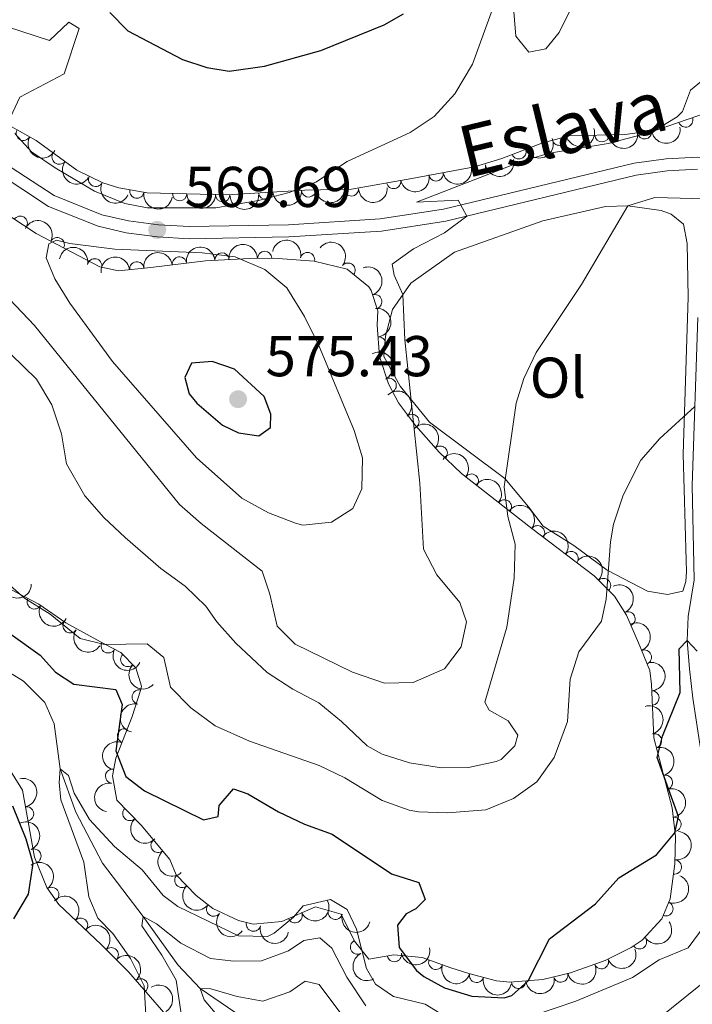
# Model space of a CAD drawing. Units: metres. Extents: x 628319 to 635264, y 711319 to 716075.
# Drawn here: x 628669 to 628787, y 714141 to 714313 of the extents above; entities that cross this region are included whole.
import ezdxf
from ezdxf.enums import TextEntityAlignment as Align

# ---------------------------------------------------------------- set-up
doc = ezdxf.new("R2010")
doc.units = ezdxf.units.M
doc.header["$MEASUREMENT"] = 0
doc.linetypes.add('DGN Style 3', pattern=[108.20393982825689, 77.28852844875492, -30.91541137950197])
for name, color, linetype, lineweight in [('Entidades rústicas y varios', 7, 'Continuous', 5), ('Hidrografía', 7, 'Continuous', 5), ('Relieve y altimetría', 7, 'Continuous', 5), ('Textos de rotulación', 7, 'Continuous', 5), ('Viales y ferrocarril', 7, 'Continuous', 5)]:
    doc.layers.add(name, color=color, linetype=linetype, lineweight=lineweight)
doc.styles.add('Style-arial', font='arial.shx', dxfattribs={"bigfont": 'arialbig.shx'})
doc.styles.add('Style-Arial Narrow', font='txt')
doc.styles.add('Style-Helvetica-Narrow-Oblique', font='txt')

# ---------------------------------------------------------------- blocks, each defined once
blk = doc.blocks.new('5PATER')
at = {"layer": 'Relieve y altimetría', "linetype": 'Continuous', "lineweight": 5}
h = blk.add_hatch(color=250, dxfattribs=at)
edge = h.paths.add_edge_path()
edge.add_ellipse((0, 0), major_axis=(-1.095731442945027, -1.110710700472634), ratio=0.9994222409660319, start_angle=0, end_angle=360)

msp = doc.modelspace()

# ---------------------------------------------------------------- linework, layer by layer
at = {"layer": 'Entidades rústicas y varios', "color": 92, "linetype": 'DGN Style 3', "lineweight": 5}
for points in [[(628789.8500000001, 714296.8600000001, 565.77), (628780.2, 714293.51, 565.86), (628774.9099999999, 714292.8600000001, 565.86), (628765.22, 714292.6300000001, 567.04), (628760.4199999999, 714291.3400000001, 567.5500000000001), (628753.45, 714288.6400000001, 568.02), (628748.6799999999, 714287.1699999999, 568.35), (628737.79, 714285.19, 568.45), (628727.26, 714283.3300000001, 569.0600000000001), (628719.1100000001, 714283.1200000001, 570), (628705.52, 714282.3, 570.37), (628691.6399999999, 714282.6400000001, 570.42), (628686.72, 714283.52, 570.42), (628683.9099999999, 714284.3900000001, 570.42), (628679.4299999999, 714286.6100000001, 570.42), (628672.29, 714291.8, 570.04), (628667.9299999999, 714294.24, 569.95)], [(628664.26, 714280.8700000001, 568.82), (628672.31, 714275.55, 569.52), (628683.4299999999, 714269.76, 570.94), (628686.6599999999, 714269.0900000001, 571.4), (628692.29, 714269.6699999999, 572.01), (628701.81, 714270.81, 571.27), (628709.55, 714271.23, 570.51), (628713.6799999999, 714271.26, 569.85), (628720.76, 714270.77, 569.0500000000001), (628726.49, 714269.3600000001, 567.78), (628730.27, 714266.26, 566.8000000000001), (628730.69, 714265.6400000001, 566.75), (628731.8700000001, 714262.0800000001, 566.7), (628731.73, 714259.6000000001, 566.66), (628732.1499999999, 714254.1200000001, 566.28), (628733.7, 714249.3900000001, 565.92), (628735.44, 714246.0900000001, 565.76), (628738.4199999999, 714242.1400000001, 565.0600000000001), (628742.56, 714237.47, 564.26), (628746.46, 714233.77, 563.02), (628758.72, 714224.1799999999, 559.33), (628769.53, 714215.8999999999, 556.84), (628773.0700000001, 714212.3900000001, 555.84), (628775.1699999999, 714209.0800000001, 554.96), (628777.31, 714204.23, 553.22), (628779.27, 714199.4099999999, 552.24), (628779.53, 714196.97, 551.44), (628779.95, 714187.6599999999, 550.64), (628783.1499999999, 714175.46, 550.22), (628783.7, 714170.5, 549.65), (628783.6100000001, 714165.73, 549.14), (628782.81, 714159.5900000001, 548.76), (628781.3200000001, 714156.1100000001, 548.53), (628777.9199999999, 714152.4199999999, 548.47), (628775.99, 714151.1400000001, 548.53), (628771.47, 714148.8900000001, 548.69), (628765.4299999999, 714146.72, 549.14), (628760.6000000001, 714145.5800000001, 549.75), (628754.8600000001, 714145.0700000001, 550.33), (628752.52, 714145.3500000001, 550.5500000000001), (628747.69, 714146.6300000001, 550.9), (628744.55, 714147.6200000001, 550.87), (628739.6000000001, 714149.3800000001, 550.12), (628734.6699999999, 714149.8700000001, 549.1800000000001), (628730.29, 714149.0800000001, 548.4300000000001), (628727.79, 714152.24, 547.77), (628725.46, 714156.97, 548.0600000000001), (628720.97, 714158.25, 547.49), (628715.1100000001, 714155.6400000001, 547.35), (628710.1100000001, 714155.21, 547.52), (628707.5900000001, 714155.8200000001, 547.6800000000001), (628703.1200000001, 714157.9099999999, 548.47), (628700.19, 714160.21, 548.48), (628696.74, 714163.8300000001, 548.48), (628695.6200000001, 714166.45, 548.71), (628690.5900000001, 714172.46, 549.75), (628686.3899999999, 714176.8200000001, 550.36), (628685.6399999999, 714181.06, 550.59), (628686.2, 714184.1499999999, 551.16), (628689.05, 714191.4099999999, 552.5600000000001), (628690.52, 714195.95, 554.09), (628690.69, 714196.7, 554.35), (628689.7, 714199.8800000001, 555.34), (628687.06, 714202.54, 555.34), (628684.1799999999, 714204.0700000001, 555.01), (628677.47, 714207.72, 555.01), (628672.76, 714210.95, 555.01), (628667.8999999999, 714213.54, 554.82)], [(628667.24, 714182.8300000001, 550.5500000000001), (628669.9099999999, 714178.5800000001, 550.49), (628672.01, 714166.8900000001, 549.37), (628674.2, 714161.5900000001, 548.67), (628676.24, 714158.6499999999, 547.87), (628683.6399999999, 714151.6300000001, 546.08), (628688.4199999999, 714146.8999999999, 545.33), (628696.0800000001, 714138.0800000001, 545.19), (628699.3200000001, 714132.6499999999, 545.19), (628698.03, 714128.75, 545.19), (628694.99, 714128.29, 545.42), (628690.1799999999, 714129.29, 546.38), (628680.6000000001, 714129.23, 547.9300000000001), (628669.8, 714128.9299999999, 548.67), (628657.6599999999, 714128.8900000001, 549.1800000000001)]]:
    msp.add_polyline3d(points, dxfattribs=at)
at = {"layer": 'Entidades rústicas y varios', "color": 92, "linetype": 'Continuous', "lineweight": 5}
msp.add_polyline3d([(628782.3600000001, 714212.6499999999, 551.95), (628778.8600000001, 714213.27, 553.5), (628771.8400000001, 714216.8800000001, 554.91), (628766.02, 714221.1799999999, 556.5600000000001), (628760.6699999999, 714224.55, 557.45), (628758.1300000001, 714227.9299999999, 558.39), (628753.96, 714232.8600000001, 560.17), (628740.8700000001, 714242.72, 564.17), (628735.73, 714248.96, 565.44), (628732.8999999999, 714254.1300000001, 565.67), (628733.22, 714257.6699999999, 565.62), (628734.3899999999, 714262.3500000001, 565.11), (628737.5800000001, 714266.95, 564.59), (628745.2, 714272.3400000001, 563.7), (628760.6300000001, 714277.77, 561.77), (628771.53, 714280.28, 560.6), (628775.44, 714280.3800000001, 559.99), (628781.24, 714279.6100000001, 559.24), (628782.98, 714278.9199999999, 558.77), (628785.1499999999, 714277.19, 558.39), (628785.77, 714273.8600000001, 558.34), (628785.9199999999, 714264.5, 557.64), (628785.05, 714237.1300000001, 554.54), (628785.6100000001, 714218.6499999999, 552.33), (628785.6399999999, 714216.69, 552.33), (628785.52, 714214.9199999999, 552.28), (628784.98, 714213.26, 552.14), (628782.3600000001, 714212.6499999999, 551.95)], dxfattribs=at)
for centre, radius, start, end in [((628785.5069815856, 714295.3729725229, 565.8214465204709), 1.250091938746999, 200.1106193505571, 19.32417376955246), ((628670.0937087364, 714293.0514748518, 569.9719748259495), 1.250091938746999, 151.7333440818361, 330.9468985008315), ((628763.5099488155, 714292.1906263412, 567.3492774008906), 1.250091938746998, 196.0089622854143, 15.22251670440965), ((628770.9038623553, 714292.7844268717, 566.4998023464547), 1.250091938746999, 182.3258679728019, 1.539422391797377), ((628778.3362305609, 714293.3006494422, 565.86), 1.250091938746999, 187.9711729402582, 7.184727359253626), ((628756.4275412173, 714289.8143464283, 567.8972572264692), 1.250091938746999, 202.1412570172502, 21.35481143624565), ((628676.320160452, 714288.8946336706, 570.200125805305), 1.250091938746999, 144.9531049404439, 324.1666593594393), ((628749.3719520862, 714287.3156396314, 568.3548949865819), 1.250091938746999, 191.2710080081264, 10.48456242712186), ((628682.6970251382, 714285.0128467293, 570.42), 1.250091938746999, 154.6061033320073, 333.8196577510027), ((628741.9932288958, 714285.9740535966, 568.4226518570158), 1.250091938746999, 191.2710080081264, 10.48456242712186), ((628727.2540144562, 714283.3493625456, 569.2046003397271), 1.250091938746999, 182.4421679104413, 1.655722329436693), ((628734.6187174397, 714284.649642763, 568.7047459991934), 1.250091938746998, 190.9834531852692, 10.19700760426465), ((628689.8685227318, 714282.9766695171, 570.42), 1.250091938746998, 170.8253683932476, 350.038922812243), ((628697.3356605403, 714282.5199970894, 570.4039808710611), 1.250091938746999, 179.5629432342057, 358.7764976532012), ((628704.8333627912, 714282.336335795, 570.3769718571892), 1.250091938746999, 179.5629432342057, 358.7764976532012), ((628712.3170736558, 714282.7296709039, 570.2188453749329), 1.250091938746998, 184.4191156580259, 3.63267007702128), ((628719.8006950305, 714283.1812212737, 570.0150970372875), 1.250091938746998, 184.4191156580259, 3.63267007702128), ((628669.537783745, 714277.3586874392, 569.3704570963827), 1.250091938746998, 327.5066592859697, 146.7202137049651), ((628675.981958633, 714273.6160752911, 570.1314785229166), 1.250091938746998, 333.4609143978744, 152.6744688168698), ((628697.2820918532, 714270.2481428264, 571.525769359629), 1.250091938746998, 7.794695258925297, 187.0082496779207), ((628704.7144075602, 714270.9480645088, 570.8624904403954), 1.250091938746998, 4.07218863497684, 183.2857430539722), ((628712.1403613393, 714271.2293053702, 569.8965302072809), 1.250091938746999, 1.382346322526907, 180.5959007415223), ((628719.6029018329, 714271.0346386502, 569.0366924331413), 1.250091938746998, 347.141862035099, 166.3554164540944), ((628682.5098411506, 714269.9309432467, 570.983639443557), 1.250091938746998, 349.2474670621964, 168.4610214811918), ((628689.8559226601, 714269.3996289191, 571.8806319627133), 1.250091938746998, 6.847996827269886, 186.0615512462653), ((628726.6699756647, 714269.1871686275, 567.4798202628375), 1.250091938746998, 321.6107837451465, 140.8243381641419), ((628731.3139076065, 714263.6956916905, 566.706131958072), 1.250091938746998, 289.3044902523303, 108.5180446713257), ((628731.962439348, 714256.3119104239, 566.3457653499346), 1.250091938746999, 275.3488758873715, 94.56243030636692), ((628733.8254513831, 714249.1102440972, 565.8533250572807), 1.250091938746999, 298.7676203192946, 117.98117473829), ((628737.7907365498, 714242.8204103883, 565.0187151092574), 1.250091938746999, 312.5234590320244, 131.7370134510199), ((628742.7242376336, 714237.2872912525, 563.9154981486909), 1.250091938746998, 317.4735972981354, 136.6871517171307), ((628748.1589788785, 714232.4162569898, 562.2090121992961), 1.250091938746998, 322.9329829222361, 142.1465373412316), ((628753.9070687399, 714227.9199942024, 560.4789590517686), 1.250091938746998, 322.9329829222361, 142.1465373412316), ((628759.6841132117, 714223.4169543695, 558.8768590300955), 1.250091938746998, 323.5155833076237, 142.7291377266191), ((628765.5410786176, 714218.9307681012, 557.5277522899338), 1.250091938746998, 323.5155833076237, 142.7291377266191), ((628771.1893983108, 714214.2271893225, 556.116889483218), 1.250091938746999, 316.2099718954645, 135.4235263144599), ((628671.9990747592, 714211.377621552, 554.9368133820146), 1.250091938746999, 152.912034711674, 332.1255891306695), ((628775.4438252975, 714208.4110843239, 554.3129986038936), 1.250091938746999, 294.7750134730193, 113.9885678920147), ((628678.2356202856, 714207.2186140809, 555.01), 1.250091938746999, 146.5248082507127, 325.7383626697082), ((628684.8714195641, 714203.7161025193, 555.01), 1.250091938746999, 152.4215521813194, 331.6351066003149), ((628778.3005293012, 714201.742311964, 552.4805246240039), 1.250091938746999, 293.094738230781, 112.3082926497765), ((628688.2786544941, 714201.3398091195, 555.34), 1.250091938746999, 135.7499328066197, 314.9634872256152), ((628690.27815865, 714194.7947945455, 554.1131793479908), 1.250091938746999, 78.19491897445897, 257.4084733934544), ((628779.6167616902, 714194.6138643823, 551.1304288115134), 1.250091938746998, 273.5491822079954, 92.7627366269909), ((628687.7428264979, 714188.0267552361, 552.1330928275108), 1.250091938746999, 69.53307699035612, 248.7466314093515), ((628780.0620929745, 714187.1557463494, 550.5812311742359), 1.250091938746998, 285.6634808188723, 104.8770352378677), ((628685.6469709377, 714180.9890559562, 550.8041961127091), 1.250091938746999, 80.69395293633964, 259.907507355335), ((628781.9638840039, 714179.9051680488, 550.3316211015967), 1.250091938746998, 285.6634808188723, 104.8770352378677), ((628670.6353685844, 714174.4317690406, 549.9751491429085), 1.250091938746998, 281.1501947353845, 100.3637491543799), ((628688.6430527589, 714174.5092388573, 550.1606274077689), 1.250091938746999, 134.8953370845734, 314.1088915035689), ((628783.4469935496, 714172.6046323311, 549.7494905286152), 1.250091938746999, 277.2936744230048, 96.50722884200017), ((628671.9147376199, 714167.0694548253, 549.2422693025102), 1.250091938746998, 293.4169448656425, 112.6304992846379), ((628693.5721943534, 714168.9271803531, 549.3021935977173), 1.250091938746999, 130.8934192863804, 310.1069737053758), ((628783.5165974025, 714165.1641422908, 549.028193364996), 1.250091938746999, 263.5427323704637, 82.75628678945912), ((628697.7119175275, 714162.8384705815, 548.48), 1.250091938746999, 134.5887349518802, 313.8022893708756), ((628675.0171046834, 714160.3781842578, 548.0641314742687), 1.250091938746999, 305.7220740929018, 124.9356285118972), ((628703.2600237781, 714157.8248871248, 548.4729153791089), 1.250091938746999, 142.8348528239478, 322.0484072429432), ((628782.0570877194, 714157.8810891022, 548.5706830077214), 1.250091938746998, 247.7874446910661, 67.00099911006156), ((628717.4278341543, 714156.6937039101, 547.3783140626499), 1.250091938746999, 204.9739937931027, 24.18754821209805), ((628724.4492473064, 714157.2784309168, 547.7785663474201), 1.250091938746999, 165.0544789499413, 344.2680333689368), ((628680.0441413939, 714155.0143137812, 546.7274361118762), 1.250091938746998, 317.4756870883928, 136.6892415073882), ((628710.1825428607, 714155.2125137846, 547.592739378929), 1.250091938746999, 167.3586904563756, 346.572244875371), ((628728.313801633, 714151.2208116027, 547.7756595750319), 1.250091938746998, 117.1910382092188, 296.4045926282142), ((628777.4408821485, 714152.1256542283, 548.5169096637462), 1.250091938746999, 214.5189939277491, 33.73254834674452), ((628685.3908974498, 714149.8699695761, 545.6638634104206), 1.250091938746999, 316.2673984036452, 135.4809528226406), ((628734.7312962923, 714149.9008808341, 548.980674684533), 1.250091938746998, 191.1904070852917, 10.40396150428715), ((628741.9562546054, 714148.5629274354, 550.2977613484219), 1.250091938746999, 161.3930357089502, 340.6065901279457), ((628770.8144354301, 714148.6752055697, 548.8258997565246), 1.250091938746998, 200.7280793829353, 19.94163380193071), ((628749.0547702468, 714146.2885055405, 550.8889282831706), 1.250091938746998, 166.1233802779022, 345.3369346968976), ((628763.7338771031, 714146.3397192282, 549.5071236751628), 1.250091938746998, 194.2463462315362, 13.45990065053161), ((628690.5291032158, 714144.4417482067, 545.2762190372495), 1.250091938746999, 311.9398469077935, 131.153401326789), ((628756.3820375726, 714145.2248204618, 550.3017056112398), 1.250091938746999, 186.0435685935255, 5.257123012520929)]:
    msp.add_arc(centre, radius, start, end, dxfattribs=at)
at = {"layer": 'Entidades rústicas y varios', "color": 92, "linetype": 'Continuous', "lineweight": 5, "extrusion": (0.1107468270307223, 0.1969931017031447, 0.974129795347623)}
msp.add_arc((-198049.6030741739, -906566.0186692297, 210897.0587782498), 2.516055640060342, 45.36446333574665, 225.9090503451193, dxfattribs=at)
at = {"layer": 'Entidades rústicas y varios', "color": 92, "linetype": 'Continuous', "lineweight": 5, "extrusion": (0.1372036539904809, 0.17957254564008, 0.974129795347623)}
msp.add_arc((-65968.96400411241, -924644.4510165021, 215089.5618075754), 2.516055640060342, 45.36446333574664, 225.9090503451193, dxfattribs=at)
at = {"layer": 'Entidades rústicas y varios', "color": 92, "linetype": 'Continuous', "lineweight": 5, "extrusion": (0.2168165918921642, 0.06373152513681865, 0.9741297953476231)}
msp.add_arc((508005.9302610074, -783650.6708190584, 182384.5085001877), 2.516055640060342, 45.36446333574664, 225.9090503451193, dxfattribs=at)
at = {"layer": 'Entidades rústicas y varios', "color": 92, "linetype": 'Continuous', "lineweight": 5, "extrusion": (0.08906942952196403, 0.2076963614044071, 0.974129795347623)}
msp.add_arc((-296339.921762143, -880763.9086314575, 204911.766485724), 2.516055640060342, 45.36446333574664, 225.9090503451193, dxfattribs=at)
at = {"layer": 'Entidades rústicas y varios', "color": 92, "linetype": 'Continuous', "lineweight": 5, "extrusion": (0.1542027247077749, 0.1652049076410759, 0.9741297953476231)}
msp.add_arc((27741.37824782345, -926475.0181220227, 215514.8935184146), 2.516055640060342, 45.36446333574665, 225.9090503451193, dxfattribs=at)
at = {"layer": 'Entidades rústicas y varios', "color": 92, "linetype": 'Continuous', "lineweight": 5, "extrusion": (0.1266397651091809, 0.1871724117200227, 0.9741297953476231)}
for centre in [(-120483.4276254496, -919391.0980279583, 213873.3928528027), (-120478.0680994263, -919385.9723960208, 213872.2733091237)]:
    msp.add_arc(centre, 2.516055640060342, 45.36446333574665, 225.9090503451193, dxfattribs=at)
at = {"layer": 'Entidades rústicas y varios', "color": 92, "linetype": 'Continuous', "lineweight": 5, "extrusion": (0.2228244777386217, 0.03768811399511431, 0.974129795347623)}
msp.add_arc((599439.2342179287, -719749.7572946771, 167560.3120340637), 2.516055640060342, 45.36446333574667, 225.9090503451193, dxfattribs=at)
at = {"layer": 'Entidades rústicas y varios', "color": 92, "linetype": 'Continuous', "lineweight": 5, "extrusion": (0.1275775431234178, 0.186534480208327, 0.9741297953476229)}
msp.add_arc((-115733.8484483533, -919958.2027064734, 214005.3151217595), 2.516055640060341, 45.36446333574666, 225.9090503451193, dxfattribs=at)
at = {"layer": 'Entidades rústicas y varios', "color": 92, "linetype": 'Continuous', "lineweight": 5, "extrusion": (0.2133500149948464, 0.0745178697877029, 0.9741297953476231)}
msp.add_arc((467031.157156422, -807476.3645477188, 187912.3126432127), 2.516055640060342, 45.36446333574663, 225.9090503451192, dxfattribs=at)
at = {"layer": 'Entidades rústicas y varios', "color": 92, "linetype": 'Continuous', "lineweight": 5, "extrusion": (0.1480655619202962, 0.1707270663639049, 0.974129795347623)}
for centre in [(-6988.596668002079, -926803.3857074837, 215594.6804625504), (-6983.238901402394, -926798.2310205511, 215593.693781403)]:
    msp.add_arc(centre, 2.516055640060343, 45.36446333574663, 225.9090503451192, dxfattribs=at)
at = {"layer": 'Entidades rústicas y varios', "color": 92, "linetype": 'Continuous', "lineweight": 5, "extrusion": (0.1538670715662828, 0.1655175703773308, 0.974129795347623)}
msp.add_arc((25836.08950373158, -926491.674199423, 215521.534206842), 2.516055640060342, 45.36446333574664, 225.9090503451193, dxfattribs=at)
at = {"layer": 'Entidades rústicas y varios', "color": 92, "linetype": 'Continuous', "lineweight": 5, "extrusion": (0.1840447641421859, 0.1311436868775827, 0.9741297953476229)}
msp.add_arc((216871.9670719273, -902412.5057386373, 209936.6338324616), 2.516055640060343, 45.36446333574662, 225.9090503451192, dxfattribs=at)
at = {"layer": 'Entidades rústicas y varios', "color": 92, "linetype": 'Continuous', "lineweight": 5, "extrusion": (0.1619869159013754, 0.1575797604159842, 0.9741297953476229)}
for centre in [(73604.58811382373, -924035.8968460081, 214953.0474320976), (73599.22840382543, -924041.0134447885, 214954.2067101737)]:
    msp.add_arc(centre, 2.516055640060343, 45.36446333574663, 225.9090503451193, dxfattribs=at)
at = {"layer": 'Entidades rústicas y varios', "color": 92, "linetype": 'Continuous', "lineweight": 5, "extrusion": (-0.2147967136632686, -0.07023897504561134, 0.9741297953476231)}
msp.add_arc((-483503.8357889195, 798465.1655585918, -184651.8104090823), 2.516055640060342, 45.36446333574665, 225.9090503451193, dxfattribs=at)
at = {"layer": 'Entidades rústicas y varios', "color": 92, "linetype": 'Continuous', "lineweight": 5, "extrusion": (-0.1875861608845097, -0.1260260848420241, 0.9741297953476231)}
msp.add_arc((-242300.727455053, 896492.4764911929, -207392.3800682451), 2.516055640060342, 45.36446333574665, 225.9090503451193, dxfattribs=at)
at = {"layer": 'Entidades rústicas y varios', "color": 92, "linetype": 'Continuous', "lineweight": 5, "extrusion": (-0.1490965969285182, -0.1698274023835177, 0.974129795347623)}
msp.add_arc((1218.286623487249, 927061.4569148517, -214484.2298284902), 2.516055640060342, 45.36446333574664, 225.9090503451193, dxfattribs=at)
at = {"layer": 'Entidades rústicas y varios', "color": 92, "linetype": 'Continuous', "lineweight": 5, "extrusion": (-0.1569022154596593, -0.1626432802173176, 0.9741297953476231)}
msp.add_arc((-43433.63509346731, 926100.9867843231, -214262.4011084028), 2.516055640060342, 45.36446333574663, 225.9090503451193, dxfattribs=at)
at = {"layer": 'Entidades rústicas y varios', "color": 92, "linetype": 'Continuous', "lineweight": 5, "extrusion": (-0.192089887002512, -0.1190488014528513, 0.9741297953476229)}
msp.add_arc((-275926.9652007368, 887246.0132514564, -205249.2833577349), 2.516055640060342, 45.36446333574663, 225.9090503451192, dxfattribs=at)
at = {"layer": 'Entidades rústicas y varios', "color": 92, "linetype": 'Continuous', "lineweight": 5, "extrusion": (-0.2246427298206536, -0.02463302163200928, 0.974129795347623)}
msp.add_arc((-641484.241248914, 684779.5150250421, -158280.4956823919), 2.516055640060342, 45.36446333574664, 225.9090503451193, dxfattribs=at)
at = {"layer": 'Entidades rústicas y varios', "color": 92, "linetype": 'Continuous', "lineweight": 5, "extrusion": (-0.1406972492951221, -0.1768485958575428, 0.974129795347623)}
msp.add_arc((47287.98915207561, 925906.2997962055, -214215.1987040557), 2.516055640060341, 45.36446333574664, 225.9090503451193, dxfattribs=at)
at = {"layer": 'Entidades rústicas y varios', "color": 92, "linetype": 'Continuous', "lineweight": 5, "extrusion": (-0.1377561066607206, -0.1791490912443555, 0.9741297953476229)}
msp.add_arc((62989.08898820018, 925023.7795296684, -214010.8263166594), 2.516055640060342, 45.36446333574661, 225.9090503451192, dxfattribs=at)
at = {"layer": 'Entidades rústicas y varios', "color": 92, "linetype": 'Continuous', "lineweight": 5, "extrusion": (-0.2030337391723228, 0.099239319695892, 0.974129795347623)}
msp.add_arc((-917809.5706908626, 244835.9811555917, -56218.39191570868), 2.516055640060341, 45.36446333574666, 225.9090503451193, dxfattribs=at)
at = {"layer": 'Entidades rústicas y varios', "color": 92, "linetype": 'Continuous', "lineweight": 5, "extrusion": (-0.173107198551135, 0.1452757365349637, 0.974129795347623)}
msp.add_arc((-951297.4968723543, 21996.5182679742, -4522.033475986434), 2.516055640060342, 45.36446333574662, 225.9090503451192, dxfattribs=at)
at = {"layer": 'Entidades rústicas y varios', "color": 92, "linetype": 'Continuous', "lineweight": 5, "extrusion": (-0.2165869998751844, 0.06450746701789749, 0.9741297953476231)}
msp.add_arc((-864004.3644166334, 388507.5667932513, -89549.76835977776), 2.516055640060342, 45.36446333574663, 225.9090503451192, dxfattribs=at)
at = {"layer": 'Entidades rústicas y varios', "color": 92, "linetype": 'Continuous', "lineweight": 5, "extrusion": (-0.2257137176491056, 0.01115614095545918, 0.9741297953476229)}
msp.add_arc((-744412.7973053392, 577503.488973279, -133395.9599179755), 2.516055640060343, 45.36446333574665, 225.9090503451193, dxfattribs=at)
at = {"layer": 'Entidades rústicas y varios', "color": 92, "linetype": 'Continuous', "lineweight": 5, "extrusion": (-0.2258344931426912, -0.008362028640346561, 0.974129795347623)}
msp.add_arc((-690486.1678688715, 637926.8005867888, -147414.7510994723), 2.516055640060342, 45.36446333574663, 225.9090503451193, dxfattribs=at)
at = {"layer": 'Entidades rústicas y varios', "color": 92, "linetype": 'Continuous', "lineweight": 5, "extrusion": (-0.224014518256729, -0.02981002224426992, 0.9741297953476231)}
for centre in [(-625056.431966814, 699031.1084014453, -161592.1464952453), (-625051.2167682113, 699035.6901311355, -161594.9854134513)]:
    msp.add_arc(centre, 2.516055640060342, 45.36446333574663, 225.9090503451193, dxfattribs=at)
at = {"layer": 'Entidades rústicas y varios', "color": 92, "linetype": 'Continuous', "lineweight": 5, "extrusion": (-0.2236998255778793, -0.03208628760739759, 0.974129795347623)}
for centre in [(-617718.2762862386, 705195.2931391438, -163025.601929136), (-617713.003967515, 705200.0154227861, -163028.0823912855)]:
    msp.add_arc(centre, 2.516055640060341, 45.36446333574664, 225.9090503451193, dxfattribs=at)
at = {"layer": 'Entidades rústicas y varios', "color": 92, "linetype": 'Continuous', "lineweight": 5, "extrusion": (-0.2259639774636471, -0.003379749222447895, 0.974129795347623)}
msp.add_arc((-704733.5158499463, 622964.2651881246, -143951.5847088366), 2.516055640060342, 45.36446333574662, 225.9090503451192, dxfattribs=at)
at = {"layer": 'Entidades rústicas y varios', "color": 92, "linetype": 'Continuous', "lineweight": 5, "extrusion": (0.1646236489587821, 0.1548231120327128, 0.9741297953476231)}
msp.add_arc((89579.98153852287, -922629.4804061335, 214610.4998001843), 2.516055640060342, 45.36446333574663, 225.9090503451192, dxfattribs=at)
at = {"layer": 'Entidades rústicas y varios', "color": 92, "linetype": 'Continuous', "lineweight": 5, "extrusion": (-0.2115698425787387, 0.07943137621372287, 0.974129795347623)}
msp.add_arc((-889644.351427495, 329012.0771396491, -75759.20275434548), 2.516055640060342, 45.36446333574663, 225.9090503451193, dxfattribs=at)
at = {"layer": 'Entidades rústicas y varios', "color": 92, "linetype": 'Continuous', "lineweight": 5, "extrusion": (0.2154597196744431, 0.068178083089866, 0.974129795347623)}
msp.add_arc((491269.0735048408, -793645.6785783803, 184687.8249288964), 2.516055640060342, 45.36446333574663, 225.9090503451193, dxfattribs=at)
at = {"layer": 'Entidades rústicas y varios', "color": 92, "linetype": 'Continuous', "lineweight": 5, "extrusion": (-0.2091497731864015, 0.08560090064990603, 0.9741297953476229)}
msp.add_arc((-899156.5795516423, 303463.945310735, -69834.14970279598), 2.516055640060342, 45.36446333574664, 225.9090503451193, dxfattribs=at)
at = {"layer": 'Entidades rústicas y varios', "color": 92, "linetype": 'Continuous', "lineweight": 5, "extrusion": (0.2217069393500235, 0.04378555538123582, 0.974129795347623)}
msp.add_arc((578864.121679469, -735484.8982339057, 171195.1280667841), 2.516055640060342, 45.36446333574663, 225.9090503451192, dxfattribs=at)
at = {"layer": 'Entidades rústicas y varios', "color": 92, "linetype": 'Continuous', "lineweight": 5, "extrusion": (0.2160354587245155, 0.06633115700548588, 0.9741297953476229)}
msp.add_arc((498215.4264205013, -789529.6734256931, 183733.0243041186), 2.516055640060342, 45.36446333574663, 225.9090503451193, dxfattribs=at)
at = {"layer": 'Entidades rústicas y varios', "color": 92, "linetype": 'Continuous', "lineweight": 5, "extrusion": (0.2259838301598361, 0.001565350532176754, 0.9741297953476229)}
msp.add_arc((709826.836688881, -617105.498836348, 143732.5229842533), 2.516055640060342, 45.36446333574663, 225.9090503451192, dxfattribs=at)
at = {"layer": 'Entidades rústicas y varios', "color": 92, "linetype": 'Continuous', "lineweight": 5, "extrusion": (-0.1684593648108541, 0.150640579604308, 0.9741297953476229)}
msp.add_arc((-951519.1392124684, -7045.957970062445, 2199.93741836345), 2.516055640060341, 45.36446333574665, 225.9090503451193, dxfattribs=at)
at = {"layer": 'Entidades rústicas y varios', "color": 92, "linetype": 'Continuous', "lineweight": 5, "extrusion": (0.1225589757051113, -0.1898695322849671, 0.9741297953476229)}
msp.add_arc((915528.1012732214, 252512.6121044293, -58012.22785369848), 2.516055640060342, 45.36446333574665, 225.9090503451193, dxfattribs=at)
at = {"layer": 'Entidades rústicas y varios', "color": 92, "linetype": 'Continuous', "lineweight": 5, "extrusion": (-0.1963217445778164, 0.1119326334092112, 0.974129795347623)}
for centre in [(-931867.6720370934, 187639.2468318745, -42965.82296465451), (-931862.315261518, 187644.2981197361, -42967.25105651916)]:
    msp.add_arc(centre, 2.516055640060342, 45.36446333574665, 225.9090503451193, dxfattribs=at)
at = {"layer": 'Entidades rústicas y varios', "color": 92, "linetype": 'Continuous', "lineweight": 5, "extrusion": (0.0925662977337489, -0.2061616412911607, 0.974129795347623)}
msp.add_arc((866060.8232937567, 383942.6793321853, -88504.84059618137), 2.516055640060342, 45.36446333574664, 225.9090503451193, dxfattribs=at)
at = {"layer": 'Entidades rústicas y varios', "color": 92, "linetype": 'Continuous', "lineweight": 5, "extrusion": (-0.1869049645548256, 0.1270341530485311, 0.9741297953476231)}
msp.add_arc((-944053.702969691, 115544.770657437, -26241.18246263154), 2.516055640060341, 45.36446333574666, 225.9090503451193, dxfattribs=at)
at = {"layer": 'Entidades rústicas y varios', "color": 92, "linetype": 'Continuous', "lineweight": 5, "extrusion": (0.1307212112546813, -0.1843450751826781, 0.974129795347623)}
msp.add_arc((925942.7347808725, 213376.7252806709, -48936.45496283329), 2.516055640060342, 45.36446333574665, 225.9090503451193, dxfattribs=at)
at = {"layer": 'Entidades rústicas y varios', "color": 92, "linetype": 'Continuous', "lineweight": 5, "extrusion": (-0.177937654058703, 0.1393173825625632, 0.9741297953476229)}
msp.add_arc((-949953.4230654472, 53518.47195930569, -11851.87702559467), 2.516055640060342, 45.36446333574661, 225.9090503451192, dxfattribs=at)
at = {"layer": 'Entidades rústicas y varios', "color": 92, "linetype": 'Continuous', "lineweight": 5, "extrusion": (0.2259820401763766, -0.001805362490122753, 0.974129795347623)}
msp.add_arc((719171.4704518823, -606725.3902539893, 141319.1152912002), 2.516055640060342, 45.36446333574665, 225.9090503451193, dxfattribs=at)
at = {"layer": 'Entidades rústicas y varios', "color": 92, "linetype": 'Continuous', "lineweight": 5, "extrusion": (-0.209627845899292, 0.08442338562046035, 0.9741297953476229)}
msp.add_arc((-897319.3002262495, 308300.5187186478, -70959.51499300328), 2.516055640060342, 45.36446333574665, 225.9090503451193, dxfattribs=at)
at = {"layer": 'Entidades rústicas y varios', "color": 92, "linetype": 'Continuous', "lineweight": 5, "extrusion": (-0.1397216323988649, 0.1776204021383656, 0.974129795347623)}
msp.add_arc((-935751.1622911049, -167969.8483683835, 39530.65811473703), 2.516055640060342, 45.36446333574665, 225.9090503451193, dxfattribs=at)
at = {"layer": 'Entidades rústicas y varios', "color": 92, "linetype": 'Continuous', "lineweight": 5, "extrusion": (0.2253050355140526, -0.01757221636589261, 0.9741297953476231)}
msp.add_arc((760889.2573877819, -556358.5162527065, 129633.5774433446), 2.516055640060342, 45.36446333574663, 225.9090503451193, dxfattribs=at)
at = {"layer": 'Entidades rústicas y varios', "color": 92, "linetype": 'Continuous', "lineweight": 5, "extrusion": (-0.2228040911407576, 0.03780844861851953, 0.974129795347623)}
msp.add_arc((-809276.020910096, 487511.2983320021, -112535.9951353002), 2.516055640060343, 45.36446333574662, 225.9090503451192, dxfattribs=at)
at = {"layer": 'Entidades rústicas y varios', "color": 92, "linetype": 'Continuous', "lineweight": 5, "extrusion": (-0.08624317772791991, 0.2088857489427861, 0.9741297953476231)}
msp.add_arc((-853737.3164813737, -409158.705180037, 95483.80930973553), 2.516055640060342, 45.36446333574663, 225.9090503451193, dxfattribs=at)
at = {"layer": 'Entidades rústicas y varios', "color": 92, "linetype": 'Continuous', "lineweight": 5, "extrusion": (0.2259691437876359, -0.003014609739413324, 0.974129795347623)}
msp.add_arc((722483.2201949037, -602977.1881364582, 140447.8412344378), 2.516055640060342, 45.36446333574663, 225.9090503451192, dxfattribs=at)
at = {"layer": 'Entidades rústicas y varios', "color": 92, "linetype": 'Continuous', "lineweight": 5, "extrusion": (-0.225834187998177, -0.008370265659002674, 0.9741297953476229)}
msp.add_arc((-690382.3916362274, 637883.4637448561, -147422.3418759778), 2.516055640060342, 45.36446333574662, 225.9090503451192, dxfattribs=at)
at = {"layer": 'Entidades rústicas y varios', "color": 92, "linetype": 'Continuous', "lineweight": 5, "extrusion": (0.0786961458794627, 0.2118444203648436, 0.9741297953476231)}
msp.add_arc((-340677.7109393482, -865291.1177635936, 201301.1558796473), 2.516055640060342, 45.36446333574663, 225.9090503451192, dxfattribs=at)
at = {"layer": 'Entidades rústicas y varios', "color": 92, "linetype": 'Continuous', "lineweight": 5, "extrusion": (0.2240652451045794, 0.02942631054384873, 0.974129795347623)}
msp.add_arc((626210.8863420889, -697688.7418796236, 162420.0529059525), 2.516055640060342, 45.36446333574666, 225.9090503451193, dxfattribs=at)
at = {"layer": 'Entidades rústicas y varios', "color": 92, "linetype": 'Continuous', "lineweight": 5, "extrusion": (0.1962986153537908, 0.1119731906582229, 0.9741297953476229)}
msp.add_arc((308807.6118870067, -876569.3086445449, 203918.0044561719), 2.516055640060343, 45.36446333574663, 225.9090503451193, dxfattribs=at)
at = {"layer": 'Entidades rústicas y varios', "color": 92, "linetype": 'Continuous', "lineweight": 5, "extrusion": (-0.2259604765054644, -0.003606227034130008, 0.9741297953476229)}
msp.add_arc((-704029.341048524, 623565.08698323, -144101.7005297075), 2.516055640060342, 45.36446333574663, 225.9090503451192, dxfattribs=at)
at = {"layer": 'Entidades rústicas y varios', "color": 92, "linetype": 'Continuous', "lineweight": 5, "extrusion": (0.1916379878796874, 0.1197748864220835, 0.974129795347623)}
msp.add_arc((272380.1049863026, -887942.2357068737, 206556.2293211239), 2.516055640060342, 45.36446333574665, 225.9090503451193, dxfattribs=at)
at = {"layer": 'Entidades rústicas y varios', "color": 92, "linetype": 'Continuous', "lineweight": 5, "extrusion": (0.04247814590499913, 0.2219611428526892, 0.974129795347623)}
msp.add_arc((-483336.7145907211, -798286.3911382748, 185757.8376308256), 2.516055640060342, 45.36446333574661, 225.9090503451192, dxfattribs=at)
at = {"layer": 'Entidades rústicas y varios', "color": 92, "linetype": 'Continuous', "lineweight": 5, "extrusion": (-0.2255883744765437, 0.01345463180577355, 0.9741297953476229)}
msp.add_arc((-750310.3947294015, 570042.5858754981, -131685.3650682555), 2.516055640060344, 45.36446333574664, 225.9090503451193, dxfattribs=at)
at = {"layer": 'Entidades rústicas y varios', "color": 92, "linetype": 'Continuous', "lineweight": 5, "extrusion": (0.2147302106198543, -0.07044202199789042, 0.974129795347623)}
msp.add_arc((874546.6132789548, -364982.4376224934, 85234.50093963405), 2.516055640060341, 45.36446333574666, 225.9090503451193, dxfattribs=at)
at = {"layer": 'Entidades rústicas y varios', "color": 92, "linetype": 'Continuous', "lineweight": 5, "extrusion": (0.1269029447833704, 0.1869940758989629, 0.974129795347623)}
msp.add_arc((-119220.4745651114, -919440.8977941349, 213865.057199325), 2.516055640060342, 45.36446333574666, 225.9090503451193, dxfattribs=at)
at = {"layer": 'Entidades rústicas y varios', "color": 92, "linetype": 'Continuous', "lineweight": 5, "extrusion": (0.0941645673709468, 0.2054365499803789, 0.974129795347623)}
msp.add_arc((-274020.1428723548, -887500.3790034461, 206454.9884949083), 2.516055640060341, 45.36446333574663, 225.9090503451192, dxfattribs=at)
at = {"layer": 'Entidades rústicas y varios', "color": 92, "linetype": 'Continuous', "lineweight": 5, "extrusion": (0.2030486266981508, 0.09920885551196143, 0.9741297953476231)}
msp.add_arc((365634.7074531508, -855580.1769042109, 199051.3029136084), 2.516055640060342, 45.36446333574665, 225.9090503451193, dxfattribs=at)
at = {"layer": 'Entidades rústicas y varios', "color": 92, "linetype": 'Continuous', "lineweight": 5, "extrusion": (0.1167536586175929, 0.1934934753820004, 0.9741297953476231)}
msp.add_arc((-169402.2305906364, -911953.5623407208, 212128.6039111628), 2.516055640060342, 45.36446333574663, 225.9090503451192, dxfattribs=at)
at = {"layer": 'Entidades rústicas y varios', "color": 92, "linetype": 'Continuous', "lineweight": 5, "extrusion": (-0.2196870070329748, 0.05299774294148679, 0.9741297953476231)}
msp.add_arc((-841664.2818884538, 432329.3111841959, -99737.22652907448), 2.516055640060342, 45.36446333574664, 225.9090503451193, dxfattribs=at)
at = {"layer": 'Entidades rústicas y varios', "color": 92, "linetype": 'Continuous', "lineweight": 5, "extrusion": (0.1941756227925062, 0.1156156102312338, 0.9741297953476231)}
msp.add_arc((291943.0594284981, -882042.9165209526, 205191.0246585354), 2.516055640060343, 45.36446333574664, 225.9090503451193, dxfattribs=at)
at = {"layer": 'Entidades rústicas y varios', "color": 92, "linetype": 'Continuous', "lineweight": 5, "extrusion": (0.1431662412365693, 0.1748558525934738, 0.974129795347623)}
msp.add_arc((-34076.16449869622, -926160.993670941, 215425.4144286466), 2.516055640060342, 45.36446333574665, 225.9090503451193, dxfattribs=at)
at = {"layer": 'Hidrografía', "color": 142, "linetype": 'DGN Style 3', "lineweight": 15}
for points in [[(628787.6000000001, 714260.9099999999, 556.5500000000001), (628786.6399999999, 714231.6499999999, 553.61), (628786.98, 714215.23, 551.8100000000001), (628785.9299999999, 714208.8500000001, 551.17), (628785.79, 714204.6499999999, 550), (628786.1499999999, 714199.7, 549.77), (628786.75, 714194.6100000001, 549.2), (628788.04, 714186.22, 546.97), (628790.5900000001, 714175.01, 545), (628792.77, 714162.31, 544.2), (628795.6799999999, 714152.24, 542.5600000000001), (628795.1799999999, 714150.96, 542.42), (628793.44, 714148.72, 542.25), (628790.51, 714146.6300000001, 542.02), (628780.6300000001, 714138.6599999999, 540)], [(628662.6499999999, 714202.1400000001, 547.79), (628670.1000000001, 714197.56, 546.71), (628673.8300000001, 714193.8200000001, 546.29), (628675.44, 714190.1300000001, 545.77), (628676.5, 714182.27, 545), (628679.25, 714174.7, 544.25), (628683.8600000001, 714165.8500000001, 542.6), (628690.94, 714156.56, 540), (628697, 714148.1100000001, 536.48), (628700.9199999999, 714144.01, 535), (628706.9099999999, 714139.8800000001, 531.38), (628711.4199999999, 714137.52, 530), (628719.7, 714131.22, 528.5), (628725.3999999999, 714124.31, 527.51), (628726.5700000001, 714121.3700000001, 526.57)]]:
    msp.add_polyline3d(points, dxfattribs=at)
at = {"layer": 'Relieve y altimetría', "color": 30, "linetype": 'Continuous', "lineweight": 5, "flags": 128}
for points, elevation in [([(628668.6200000001, 714293.03), (628671.49, 714289.8400000001), (628675.6200000001, 714287.01), (628682.47, 714282.95), (628687.76, 714280.79), (628691.6599999999, 714280.06), (628703.6399999999, 714280.0700000001), (628711.05, 714281.3200000001), (628716.3800000001, 714282.72), (628721.03, 714284.55), (628726.54, 714288.1300000001), (628737.49, 714293.21), (628741.6499999999, 714295.98), (628745.3, 714299.95), (628748.3700000001, 714305.1000000001), (628752.3, 714315.95)], 570), ([(628755.45, 714315.6699999999), (628755.9199999999, 714310), (628758.1699999999, 714307.21), (628761.1200000001, 714307.78), (628763.47, 714310.6400000001), (628766.1499999999, 714315.99)], 570), ([(628667.3, 714311.6000000001), (628674.6599999999, 714309.24), (628677.98, 714312.44), (628679.8300000001, 714311.3), (628677.19, 714303.4099999999), (628669.46, 714299.3400000001), (628667.8700000001, 714295.8400000001)], 570), ([(628743.49, 714199.6799999999), (628746.3800000001, 714203.54), (628747.3, 714207.8700000001), (628746.1599999999, 714211.28), (628742.1399999999, 714216.1000000001), (628739.81, 714220.54), (628739.1599999999, 714232.0800000001), (628736.56, 714257.02), (628736.2, 714264.96), (628734.73, 714268.3200000001), (628734.3300000001, 714270.24), (628738.0900000001, 714272.9299999999), (628743.45, 714275.69), (628747.3700000001, 714278.6100000001), (628745.8700000001, 714281.3600000001), (628738.5900000001, 714281.05), (628757.1799999999, 714288.26), (628761.76, 714289.6000000001), (628771.97, 714291.27), (628779.74, 714293.3200000001), (628784, 714295.9199999999), (628784.94, 714296.8400000001), (628786.3400000001, 714300.5700000001), (628789.26, 714302.97)], 565), ([(628667.9099999999, 714254.56), (628672.3999999999, 714250.1699999999), (628675.05, 714245.7), (628676.73, 714240.6599999999), (628677.6200000001, 714235.46), (628680.81, 714229.8700000001), (628684.0900000001, 714226.1000000001), (628687.8, 714222.5800000001), (628694.03, 714217.21), (628698.3, 714214.1300000001), (628701.8700000001, 714210.6300000001), (628703.81, 714207.8800000001), (628707.1300000001, 714204.1499999999), (628712.55, 714199.0800000001), (628717.06, 714196.1599999999), (628721.56, 714193.75), (628725.51, 714190.52), (628730, 714186.27), (628732.6000000001, 714184.81), (628737.3700000001, 714183.31), (628742.9299999999, 714182.44), (628747.6300000001, 714182.52), (628752.5, 714183.53), (628753.3400000001, 714183.8800000001), (628755.74, 714186.27), (628756.23, 714188.1499999999), (628754.54, 714190.6599999999), (628751.23, 714192.49), (628750.5, 714193.8900000001), (628754.3500000001, 714206.96), (628755.6000000001, 714215.53), (628755.78, 714221.4099999999), (628754.52, 714226.25), (628753.8600000001, 714231.45), (628755.96, 714246), (628757.29, 714250.3), (628759.46, 714254.81), (628767.3200000001, 714266.6699999999), (628775.44, 714280.3800000001), (628780.1100000001, 714281.8700000001), (628795.6200000001, 714281.46)], 560), ([(628654.6499999999, 714277.78), (628672.05, 714259.55), (628697.31, 714228.3400000001), (628701.05, 714225.03), (628711.6799999999, 714216.7), (628713.02, 714212.72), (628714.3300000001, 714207.1499999999), (628717.44, 714204.01), (628727.4299999999, 714199.1400000001), (628733, 714197.21), (628738, 714197.3500000001), (628743.49, 714199.6799999999)], 565), ([(628678.21, 714273.81), (628675.8500000001, 714274.4299999999), (628674.55, 714273.75), (628674.0700000001, 714271.3400000001), (628675.54, 714267.6599999999), (628678.21, 714263.4299999999), (628685.5900000001, 714253.26), (628700.24, 714236.49), (628708.1499999999, 714229.47), (628712.8, 714226.8700000001), (628717.5, 714225.0900000001), (628718.8, 714224.76), (628723.77, 714225.25), (628727.49, 714227.6300000001), (628729.0800000001, 714231.0800000001), (628729.1799999999, 714236.49), (628727.74, 714241.27), (628721.5800000001, 714256.05), (628719.1000000001, 714261.1300000001), (628715.97, 714266.1000000001), (628712.1499999999, 714269.31), (628707, 714271.52), (628701.23, 714272.23), (628686.03, 714272.8500000001), (628678.21, 714273.81)], 570), ([(628660.97, 714220.23), (628670.27, 714212.01), (628674.73, 714209.22), (628680.01, 714204.98), (628684.21, 714203.97), (628691.6300000001, 714204.0900000001), (628694.54, 714201.7), (628695.75, 714196.5), (628699.25, 714192.9299999999), (628703.51, 714189.77), (628709.5, 714187.1100000001), (628721.6200000001, 714182.8700000001), (628726.1200000001, 714180.69), (628732.6200000001, 714176.76), (628737.3400000001, 714175.06), (628738.94, 714174.79), (628744.02, 714174.5900000001), (628750.6799999999, 714175.1200000001), (628755.49, 714177.0800000001), (628759.55, 714179.99), (628762.5800000001, 714184.25), (628764.8999999999, 714190.53), (628765.3999999999, 714197.9099999999), (628766.8700000001, 714202.69), (628770.8200000001, 714208.01), (628771.6499999999, 714211.8700000001), (628772.3899999999, 714221.8400000001), (628772.9299999999, 714224.9299999999), (628774.5900000001, 714229.98), (628777.6799999999, 714236.1000000001), (628780.97, 714239.8600000001), (628787.1200000001, 714245.4199999999)], 555), ([(628691.6200000001, 714136.4299999999), (628691.1599999999, 714144.45), (628688.78, 714149.21), (628685.6599999999, 714153.5700000001), (628683.0700000001, 714156.26), (628681.51, 714159.99), (628680.6200000001, 714165.99), (628676.5900000001, 714176.8700000001), (628676.3, 714179.9199999999), (628676.5, 714182.27), (628677.9299999999, 714181.1200000001), (628678.9199999999, 714178.03), (628681.5800000001, 714173.4299999999), (628685.97, 714168.75), (628690.78, 714164.6499999999), (628694.4299999999, 714160.2), (628696.99, 714158.31), (628707.6000000001, 714153.1799999999), (628712.6499999999, 714153.0800000001), (628713.8, 714153.6100000001), (628717.1799999999, 714156.4299999999), (628718.8400000001, 714158.3900000001), (628723.6100000001, 714159.5), (628726.51, 714157.76), (628728.1100000001, 714154.31), (628729.8700000001, 714147.48), (628731.4199999999, 714144.73), (628734.6000000001, 714142.6200000001), (628740.1200000001, 714141.25), (628745.19, 714138.1400000001)], 545), ([(628697.6100000001, 714139.5700000001), (628696.71, 714145.4299999999), (628694.23, 714149.78), (628690.73, 714154.9199999999), (628690.94, 714156.56), (628693.31, 714155.24), (628697.5, 714151.8800000001), (628702.6699999999, 714149.19), (628706.76, 714148.74), (628711.6000000001, 714148.8200000001), (628716.29, 714150.53), (628718.96, 714152.3700000001), (628721.73, 714152.8400000001), (628723.8200000001, 714151.04), (628726.44, 714145.96), (628729.76, 714140.99)], 540), ([(628755.01, 714137.94), (628766.3700000001, 714141.77), (628776.26, 714145.9299999999), (628780.9099999999, 714148.96), (628785.95, 714151.06), (628788.9199999999, 714155.0900000001)], 545), ([(628711.52, 714130.28), (628701.6100000001, 714142), (628700.9199999999, 714144.01), (628702.75, 714143.95), (628707.3300000001, 714142.6100000001), (628711.81, 714141.79), (628716.52, 714143.4199999999), (628719.22, 714145.25), (628721.6300000001, 714144.6699999999), (628726.96, 714137.53)], 535)]:
    msp.add_lwpolyline(points, dxfattribs=dict(at, elevation=elevation))
at = {"layer": 'Relieve y altimetría', "color": 30, "linetype": 'Continuous', "lineweight": 25, "flags": 128}
for points, elevation in [([(628685.1499999999, 714314.0800000001), (628688.3, 714310.8900000001), (628697.8200000001, 714305.9199999999), (628702.0700000001, 714304.49), (628705.94, 714303.8500000001), (628712.1200000001, 714304.75), (628721.95, 714307.47), (628732.94, 714311.9199999999), (628736.31, 714313.8800000001)], 575), ([(628702.98, 714253.26), (628699.4099999999, 714252.96), (628698.23, 714250.5), (628698.98, 714247.6499999999), (628700.3200000001, 714245.98), (628704.8, 714242.1499999999), (628707.55, 714240.8300000001), (628711.1300000001, 714240.3300000001), (628713.1699999999, 714241.77), (628713.23, 714244.0700000001), (628712.05, 714247.1499999999), (628706.8500000001, 714251.96), (628702.98, 714253.26)], 575), ([(628667.8800000001, 714205.77), (628673, 714202.1000000001), (628675.71, 714199.1100000001), (628678.8899999999, 714197.04), (628686.19, 714196.0800000001), (628687.31, 714193.47), (628686.22, 714185.4199999999), (628687.94, 714180.94), (628691.1699999999, 714178.45), (628701.5, 714173.3600000001), (628704.02, 714173.96), (628704.1799999999, 714175.8900000001), (628706.72, 714178.8), (628709.1799999999, 714177.8999999999), (628714.53, 714174.79), (628719.06, 714172.6599999999), (628723.8700000001, 714170.8999999999), (628734.25, 714163.98), (628739.01, 714162.45), (628740.1000000001, 714159.51), (628738.49, 714157.8900000001), (628736.81, 714157.02)], 550), ([(628736.81, 714157.02), (628735.29, 714155.02), (628735.5900000001, 714151.1200000001), (628738.6100000001, 714147.1400000001), (628739.8999999999, 714146.0700000001), (628743.45, 714144.1100000001), (628748.25, 714142.6799999999), (628753.8500000001, 714142.3400000001), (628755.22, 714142.75), (628758.04, 714145.3300000001), (628761.78, 714152.6300000001), (628769.76, 714158.77), (628773.8700000001, 714163.25), (628780.4299999999, 714167.31), (628783.6399999999, 714171.1200000001), (628784.26, 714173.99), (628780.53, 714184.27), (628781.45, 714187.95), (628784.54, 714195.6000000001), (628784.3600000001, 714203.1699999999), (628785.79, 714204.6499999999), (628787.51, 714202.8)], 550), ([(628668.4199999999, 714156.1400000001), (628670.98, 714160.4199999999), (628671.79, 714165.78), (628670.55, 714169.99), (628668.24, 714175.78)], 550)]:
    msp.add_lwpolyline(points, dxfattribs=dict(at, elevation=elevation))
at = {"layer": 'Viales y ferrocarril', "color": 250, "linetype": 'DGN Style 3', "lineweight": 5}
msp.add_polyline3d([(628666.6499999999, 714287.94, 568.28), (628675.46, 714282.19, 568.82), (628683.78, 714278.8500000001, 569.41), (628688.3899999999, 714277.77, 569.52), (628693.6399999999, 714277.0800000001, 569.69), (628699.02, 714276.77, 569.41), (628716.26, 714277.0900000001, 568.54), (628732.26, 714278.1100000001, 566.54), (628743.3200000001, 714279.8, 565.09), (628776.51, 714287.8200000001, 562.83), (628782.0800000001, 714288.6000000001, 562.53), (628787.55, 714288.8999999999, 562.27), (628798.1000000001, 714288.27, 562.34), (628823.53, 714284.06, 562.2), (628835.0700000001, 714281.51, 562.34), (628840.5, 714279.3300000001, 562.36), (628844.8200000001, 714276.77, 562.4300000000001), (628848.1200000001, 714273.3300000001, 562.53), (628851.94, 714268.24, 562.27), (628854.77, 714263.81, 562.03)], dxfattribs=at)
at = {"layer": 'Viales y ferrocarril', "color": 250, "linetype": 'Continuous', "lineweight": 5}
msp.add_polyline3d([(628665.45, 714286.21, 568.28), (628674.48, 714280.31, 568.82), (628683.1399999999, 714276.8300000001, 569.41), (628688.01, 714275.69, 569.52), (628693.44, 714274.98, 569.69), (628698.98, 714274.6599999999, 569.41), (628716.3500000001, 714274.98, 568.54), (628732.49, 714276.01, 566.54), (628743.73, 714277.73, 565.09), (628776.8999999999, 714285.75, 562.83), (628782.28, 714286.5, 562.53), (628787.54, 714286.79, 562.27)], dxfattribs=at)

# ---------------------------------------------------------------- block references
at = {"layer": 'Relieve y altimetría', "color": 250, "linetype": 'Continuous', "lineweight": 5}
for p in [(628693.4199999999, 714276.2, 569.69), (628707.5, 714246.7, 575.4300000000001)]:
    msp.add_blockref('5PATER', p, dxfattribs=at)

# ---------------------------------------------------------------- texts
at = {"layer": 'Entidades rústicas y varios', "color": 92, "linetype": 'Continuous', "lineweight": 5, "style": 'Style-Arial Narrow'}
msp.add_text('Ol', height=7.000020000000001, dxfattribs=at).set_placement((628763.2336114417, 714250.45001, 558.98), align=Align.MIDDLE_CENTER)
at = {"layer": 'Textos de rotulación', "color": 250, "linetype": 'Continuous', "lineweight": 5, "style": 'Style-Helvetica-Narrow-Oblique'}
msp.add_text('Eslava', height=8.999880000000001, rotation=13.59238331297285, dxfattribs=at).set_placement((628765.1373472763, 714289.4959697679, 564.66), align=Align.CENTER)
at = {"layer": 'Textos de rotulación', "color": 250, "linetype": 'Continuous', "lineweight": 5, "style": 'Style-arial'}
for s, p in [('569.69', (628698.2, 714280.2, 569.69)), ('575.43', (628712.28, 714250.7, 575.4300000000001))]:
    msp.add_text(s, height=7.000020000000001, dxfattribs=at).set_placement(p)

doc.saveas('drawing.dxf')
